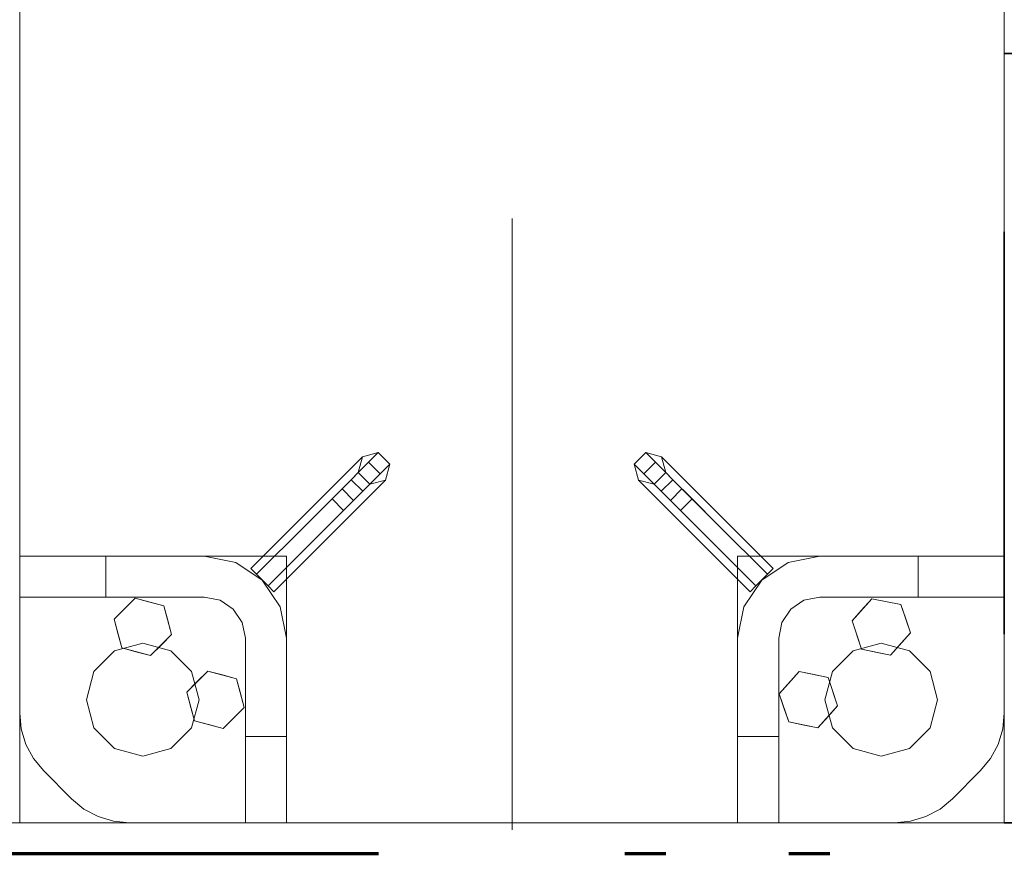
# Model space of a CAD drawing. Units: millimetres. Extents: x 1691587 to 1859487, y -906967 to -847587.
# Drawn here: x 1785466 to 1785946, y -891111 to -890704 of the extents above; entities that cross this region are included whole.
import ezdxf

# ---------------------------------------------------------------- set-up
doc = ezdxf.new("R2010")
doc.units = ezdxf.units.MM
doc.header["$LTSCALE"] = 100
for name, pattern in [('DXK_LINE_DOT2', [3.9198, 1.9599, -1.9599]), ('DXK_LINE_DOT6', [6.9771, 2.979, -1.0191, 1.9599, -1.0191]), ('PISTEKATKOP', [8.2, 4, -2, 0.2, -2])]:
    doc.linetypes.add(name, pattern=pattern)
doc.layers.get('0').update_dxf_attribs({"color": 1, "lineweight": 70})
for name, color, linetype, lineweight in [('GraphicObject', 6, 'Continuous', 0), ('R-035', 2, 'Continuous', 35), ('R1MODULI', 13, 'Continuous', 18)]:
    doc.layers.add(name, color=color, linetype=linetype, lineweight=lineweight)

msp = doc.modelspace()

# ---------------------------------------------------------------- linework, layer by layer
at = {"color": 7, "linetype": 'PISTEKATKOP'}
for points in [[(1697511.31, -866000.4), (1812701.31, -866000.4), (1812701.31, -891110.39), (1777322.31, -891110.39), (1777322.31, -891190.37), (1697511.31, -891190.37), (1697511.31, -866000.4)], [(1697591.31, -866080.4), (1812621.31, -866080.4), (1812621.31, -891110.39), (1697591.31, -891110.39), (1697591.31, -866080.4)]]:
    msp.add_lwpolyline(points, dxfattribs=at)
at = {"layer": 'GraphicObject', "color": 7, "linetype": 'Continuous'}
for p, q in [((1785946.32, -890530.53), (1785946.32, -890902.56)), ((1785466.32, -890965.37), (1785466.32, -890545.37)), ((1785946.32, -890545.37), (1785946.32, -890965.37)), ((1785466.32, -890980.22), (1785466.32, -890608.19)), ((1785946.32, -890902.56), (1785946.32, -891017.72)), ((1785641.12, -890914.92), (1785633.39, -890916.99)), ((1785641.12, -890914.92), (1785633.39, -890916.99)), ((1785636.39, -890919.65), (1785641.12, -890914.92)), ((1785641.12, -890914.92), (1785641.12, -890914.92)), ((1785646.78, -890920.57), (1785641.12, -890914.92)), ((1785646.78, -890920.57), (1785641.12, -890914.92)), ((1785771.51, -890914.92), (1785765.86, -890920.57)), ((1785771.51, -890914.92), (1785765.86, -890920.57)), ((1785776.24, -890919.65), (1785771.51, -890914.92)), ((1785771.51, -890914.92), (1785771.51, -890914.92)), ((1785771.51, -890914.92), (1785779.24, -890916.99)), ((1785771.51, -890914.92), (1785779.24, -890916.99)), ((1785618.19, -890932.19), (1785629.32, -890921.06)), ((1785623.47, -890932.57), (1785636.39, -890919.65)), ((1785629.32, -890921.06), (1785633.39, -890916.99)), ((1785633.39, -890916.99), (1785631.32, -890924.71)), ((1785633.39, -890916.99), (1785631.32, -890924.71)), ((1785633.39, -890916.99), (1785633.39, -890916.99)), ((1785642.05, -890925.3), (1785636.39, -890919.65)), ((1785642.05, -890925.3), (1785646.78, -890920.57)), ((1785646.78, -890920.57), (1785644.7, -890928.3)), ((1785646.78, -890920.57), (1785644.7, -890928.3)), ((1785646.78, -890920.57), (1785646.78, -890920.57)), ((1785770.59, -890925.3), (1785765.86, -890920.57)), ((1785765.86, -890920.57), (1785765.86, -890920.57)), ((1785765.86, -890920.57), (1785767.93, -890928.3)), ((1785765.86, -890920.57), (1785767.93, -890928.3)), ((1785776.24, -890919.65), (1785770.59, -890925.3)), ((1785789.17, -890932.57), (1785776.24, -890919.65)), ((1785783.32, -890921.06), (1785779.24, -890916.99)), ((1785779.24, -890916.99), (1785779.24, -890916.99)), ((1785779.24, -890916.99), (1785781.31, -890924.71)), ((1785779.24, -890916.99), (1785781.31, -890924.71)), ((1785794.44, -890932.19), (1785783.32, -890921.06)), ((1785627.9, -890928.13), (1785631.32, -890924.71)), ((1785629.12, -890938.23), (1785642.05, -890925.3)), ((1785631.32, -890924.71), (1785631.32, -890924.71)), ((1785631.32, -890924.71), (1785636.98, -890930.37)), ((1785783.51, -890938.23), (1785770.59, -890925.3)), ((1785775.66, -890930.37), (1785781.31, -890924.71)), ((1785784.73, -890928.13), (1785781.31, -890924.71)), ((1785781.31, -890924.71), (1785781.31, -890924.71)), ((1785618.57, -890937.47), (1785627.9, -890928.13)), ((1785627.9, -890928.13), (1785633.56, -890933.79)), ((1785633.56, -890933.79), (1785636.98, -890930.37)), ((1785644.7, -890928.3), (1785636.98, -890930.37)), ((1785644.7, -890928.3), (1785636.98, -890930.37)), ((1785636.98, -890930.37), (1785636.98, -890930.37)), ((1785640.63, -890932.37), (1785644.7, -890928.3)), ((1785644.7, -890928.3), (1785644.7, -890928.3)), ((1785772, -890932.37), (1785767.93, -890928.3)), ((1785767.93, -890928.3), (1785767.93, -890928.3)), ((1785767.93, -890928.3), (1785775.66, -890930.37)), ((1785767.93, -890928.3), (1785775.66, -890930.37)), ((1785779.07, -890933.79), (1785775.66, -890930.37)), ((1785775.66, -890930.37), (1785775.66, -890930.37)), ((1785779.07, -890933.79), (1785784.73, -890928.13)), ((1785794.07, -890937.47), (1785784.73, -890928.13)), ((1785602.99, -890947.39), (1785618.19, -890932.19)), ((1785605.81, -890950.22), (1785623.47, -890932.57)), ((1785629.12, -890938.23), (1785623.47, -890932.57)), ((1785624.22, -890943.12), (1785633.56, -890933.79)), ((1785629.5, -890943.5), (1785640.63, -890932.37)), ((1785783.13, -890943.5), (1785772, -890932.37)), ((1785788.41, -890943.12), (1785779.07, -890933.79)), ((1785789.17, -890932.57), (1785783.51, -890938.23)), ((1785806.82, -890950.22), (1785789.17, -890932.57)), ((1785809.65, -890947.39), (1785794.44, -890932.19)), ((1785605.81, -890950.22), (1785618.57, -890937.47)), ((1785611.47, -890955.88), (1785629.12, -890938.23)), ((1785618.57, -890937.47), (1785624.22, -890943.12)), ((1785801.16, -890955.88), (1785783.51, -890938.23)), ((1785788.41, -890943.12), (1785794.07, -890937.47)), ((1785806.82, -890950.22), (1785794.07, -890937.47)), ((1785611.47, -890955.88), (1785624.22, -890943.12)), ((1785614.3, -890958.71), (1785629.5, -890943.5)), ((1785798.33, -890958.71), (1785783.13, -890943.5)), ((1785801.16, -890955.88), (1785788.41, -890943.12)), ((1785578.94, -890971.43), (1785602.99, -890947.39)), ((1785581.77, -890974.26), (1785605.81, -890950.22)), ((1785581.77, -890974.26), (1785605.81, -890950.22)), ((1785830.86, -890974.26), (1785806.82, -890950.22)), ((1785830.86, -890974.26), (1785806.82, -890950.22)), ((1785833.69, -890971.43), (1785809.65, -890947.39)), ((1785587.43, -890979.92), (1785611.47, -890955.88)), ((1785587.43, -890979.92), (1785611.47, -890955.88)), ((1785590.26, -890982.75), (1785614.3, -890958.71)), ((1785822.38, -890982.75), (1785798.33, -890958.71)), ((1785825.2, -890979.92), (1785801.16, -890955.88)), ((1785825.2, -890979.92), (1785801.16, -890955.88)), ((1785466.32, -891095.37), (1785466.32, -890965.37)), ((1785466.32, -890965.37), (1785596.32, -890965.37)), ((1785466.32, -890965.37), (1785466.32, -890965.37)), ((1785466.32, -890965.37), (1785596.32, -890965.37)), ((1785466.32, -890965.37), (1785466.32, -890985.37)), ((1785466.32, -890965.37), (1785466.32, -890965.37)), ((1785466.32, -890965.37), (1785556.32, -890965.37)), ((1785466.32, -890985.37), (1785466.32, -890965.37)), ((1785466.32, -890965.37), (1785508.32, -890965.37)), ((1785508.32, -890985.37), (1785508.32, -890965.37)), ((1785508.32, -890965.37), (1785556.32, -890965.37)), ((1785556.32, -890965.37), (1785571.62, -890968.42)), ((1785556.32, -890965.37), (1785571.62, -890968.42)), ((1785556.32, -890965.37), (1785556.32, -890965.37)), ((1785571.62, -890968.42), (1785584.6, -890977.09)), ((1785571.62, -890968.42), (1785571.62, -890968.42)), ((1785571.62, -890968.42), (1785584.6, -890977.09)), ((1785596.32, -890965.37), (1785596.32, -891095.37)), ((1785596.32, -890965.37), (1785596.32, -890965.37)), ((1785596.32, -890965.37), (1785596.32, -891095.37)), ((1785816.32, -891095.37), (1785816.32, -890965.37)), ((1785816.32, -890965.37), (1785816.32, -890965.37)), ((1785816.32, -890965.37), (1785946.32, -890965.37)), ((1785816.32, -890965.37), (1785816.32, -891095.37)), ((1785816.32, -890965.37), (1785946.32, -890965.37)), ((1785828.03, -890977.09), (1785841.01, -890968.42)), ((1785828.03, -890977.09), (1785841.01, -890968.42)), ((1785841.01, -890968.42), (1785856.32, -890965.37)), ((1785841.01, -890968.42), (1785856.32, -890965.37)), ((1785841.01, -890968.42), (1785841.01, -890968.42)), ((1785856.32, -890965.37), (1785946.32, -890965.37)), ((1785856.32, -890965.37), (1785904.32, -890965.37)), ((1785856.32, -890965.37), (1785856.32, -890965.37)), ((1785904.32, -890965.37), (1785946.32, -890965.37)), ((1785904.32, -890965.37), (1785904.32, -890985.37)), ((1785946.32, -890965.37), (1785946.32, -890965.37)), ((1785946.32, -890965.37), (1785946.32, -891095.37)), ((1785946.32, -890965.37), (1785946.32, -890985.37)), ((1785946.32, -890965.37), (1785946.32, -890965.37)), ((1785946.32, -890965.37), (1785946.32, -890985.37)), ((1785581.77, -890974.26), (1785578.94, -890971.43)), ((1785578.94, -890971.43), (1785581.77, -890974.26)), ((1785587.43, -890979.92), (1785581.77, -890974.26)), ((1785581.77, -890974.26), (1785587.43, -890979.92)), ((1785830.86, -890974.26), (1785825.2, -890979.92)), ((1785825.2, -890979.92), (1785830.86, -890974.26)), ((1785830.86, -890974.26), (1785833.69, -890971.43)), ((1785830.86, -890974.26), (1785833.69, -890971.43)), ((1785584.6, -890977.09), (1785593.27, -890990.07)), ((1785584.6, -890977.09), (1785584.6, -890977.09)), ((1785584.6, -890977.09), (1785593.27, -890990.07)), ((1785819.36, -890990.07), (1785828.03, -890977.09)), ((1785819.36, -890990.07), (1785828.03, -890977.09)), ((1785828.03, -890977.09), (1785828.03, -890977.09)), ((1785466.32, -891095.37), (1785466.32, -890980.22)), ((1785587.43, -890979.92), (1785590.26, -890982.75)), ((1785587.43, -890979.92), (1785590.26, -890982.75)), ((1785825.2, -890979.92), (1785822.38, -890982.75)), ((1785822.38, -890982.75), (1785825.2, -890979.92)), ((1785466.32, -890985.37), (1785466.32, -890985.37)), ((1785466.32, -890985.37), (1785556.32, -890985.37)), ((1785466.32, -890985.37), (1785508.32, -890985.37)), ((1785466.32, -891041.81), (1785466.32, -890985.37)), ((1785466.32, -891041.81), (1785466.32, -890985.37)), ((1785466.32, -890985.37), (1785466.32, -890985.37)), ((1785466.32, -890985.37), (1785556.32, -890985.37)), ((1785466.32, -890985.37), (1785556.32, -890985.37)), ((1785556.32, -890985.37), (1785508.32, -890985.37)), ((1785512.31, -890996.12), (1785522.56, -890985.87)), ((1785522.56, -890985.87), (1785517.09, -890991.34)), ((1785522.56, -890985.87), (1785536.57, -890989.62)), ((1785522.56, -890985.87), (1785522.56, -890985.87)), ((1785522.56, -890985.87), (1785529.09, -890987.62)), ((1785536.57, -890989.62), (1785529.09, -890987.62)), ((1785563.97, -890986.9), (1785556.32, -890985.37)), ((1785563.97, -890986.9), (1785556.32, -890985.37)), ((1785556.32, -890985.37), (1785556.32, -890985.37)), ((1785556.32, -890985.37), (1785563.97, -890986.9)), ((1785556.32, -890985.37), (1785563.97, -890986.9)), ((1785556.32, -890985.37), (1785556.32, -890985.37)), ((1785570.46, -890991.23), (1785563.97, -890986.9)), ((1785570.46, -890991.23), (1785563.97, -890986.9)), ((1785563.97, -890986.9), (1785563.97, -890986.9)), ((1785563.97, -890986.9), (1785563.97, -890986.9)), ((1785563.97, -890986.9), (1785570.46, -890991.23)), ((1785563.97, -890986.9), (1785570.46, -890991.23)), ((1785842.17, -890991.23), (1785848.66, -890986.9)), ((1785842.17, -890991.23), (1785848.66, -890986.9)), ((1785848.66, -890986.9), (1785842.17, -890991.23)), ((1785848.66, -890986.9), (1785842.17, -890991.23)), ((1785856.32, -890985.37), (1785848.66, -890986.9)), ((1785856.32, -890985.37), (1785848.66, -890986.9)), ((1785856.32, -890985.37), (1785848.66, -890986.9)), ((1785856.32, -890985.37), (1785848.66, -890986.9)), ((1785848.66, -890986.9), (1785848.66, -890986.9)), ((1785848.66, -890986.9), (1785848.66, -890986.9)), ((1785856.32, -890985.37), (1785946.32, -890985.37)), ((1785946.32, -890985.37), (1785856.32, -890985.37)), ((1785856.32, -890985.37), (1785856.32, -890985.37)), ((1785856.32, -890985.37), (1785946.32, -890985.37)), ((1785856.32, -890985.37), (1785904.32, -890985.37)), ((1785856.32, -890985.37), (1785856.32, -890985.37)), ((1785872.11, -890996.97), (1785881.73, -890986.12)), ((1785881.73, -890986.12), (1785876.59, -890991.91)), ((1785881.73, -890986.12), (1785895.94, -890989.03)), ((1785881.73, -890986.12), (1785881.73, -890986.12)), ((1785881.73, -890986.12), (1785888.35, -890987.47)), ((1785895.94, -890989.03), (1785888.35, -890987.47)), ((1785946.32, -890985.37), (1785904.32, -890985.37)), ((1785946.32, -890985.37), (1785946.32, -890985.37)), ((1785946.32, -890985.37), (1785946.32, -891041.81)), ((1785946.32, -890985.37), (1785946.32, -891041.81)), ((1785946.32, -890985.37), (1785946.32, -890985.37)), ((1785512.31, -890996.12), (1785517.09, -890991.34)), ((1785540.32, -891003.63), (1785536.57, -890989.62)), ((1785536.57, -890989.62), (1785536.57, -890989.62)), ((1785536.57, -890989.62), (1785538.32, -890996.15)), ((1785574.79, -890997.72), (1785570.46, -890991.23)), ((1785574.79, -890997.72), (1785570.46, -890991.23)), ((1785570.46, -890991.23), (1785570.46, -890991.23)), ((1785570.46, -890991.23), (1785570.46, -890991.23)), ((1785570.46, -890991.23), (1785574.79, -890997.72)), ((1785570.46, -890991.23), (1785574.79, -890997.72)), ((1785593.27, -890990.07), (1785596.32, -891005.37)), ((1785593.27, -890990.07), (1785593.27, -890990.07)), ((1785593.27, -890990.07), (1785596.32, -891005.37)), ((1785816.32, -891005.37), (1785819.36, -890990.07)), ((1785816.32, -891005.37), (1785819.36, -890990.07)), ((1785819.36, -890990.07), (1785819.36, -890990.07)), ((1785837.84, -890997.72), (1785842.17, -890991.23)), ((1785837.84, -890997.72), (1785842.17, -890991.23)), ((1785842.17, -890991.23), (1785837.84, -890997.72)), ((1785842.17, -890991.23), (1785837.84, -890997.72)), ((1785842.17, -890991.23), (1785842.17, -890991.23)), ((1785842.17, -890991.23), (1785842.17, -890991.23)), ((1785872.11, -890996.97), (1785876.59, -890991.91)), ((1785895.94, -890989.03), (1785900.52, -891002.78)), ((1785895.94, -890989.03), (1785895.94, -890989.03)), ((1785895.94, -890989.03), (1785898.07, -890995.44)), ((1785516.06, -891010.13), (1785512.31, -890996.12)), ((1785512.31, -890996.12), (1785512.31, -890996.12)), ((1785512.31, -890996.12), (1785514.31, -891003.6)), ((1785540.32, -891003.63), (1785538.32, -890996.15)), ((1785576.32, -891005.37), (1785574.79, -890997.72)), ((1785576.32, -891005.37), (1785574.79, -890997.72)), ((1785574.79, -890997.72), (1785574.79, -890997.72)), ((1785576.32, -891005.37), (1785574.79, -890997.72)), ((1785576.32, -891005.37), (1785574.79, -890997.72)), ((1785574.79, -890997.72), (1785574.79, -890997.72)), ((1785836.32, -891005.37), (1785837.84, -890997.72)), ((1785836.32, -891005.37), (1785837.84, -890997.72)), ((1785837.84, -890997.72), (1785836.32, -891005.37)), ((1785837.84, -890997.72), (1785836.32, -891005.37)), ((1785837.84, -890997.72), (1785837.84, -890997.72)), ((1785837.84, -890997.72), (1785837.84, -890997.72)), ((1785876.7, -891010.72), (1785872.11, -890996.97)), ((1785872.11, -890996.97), (1785872.11, -890996.97)), ((1785872.11, -890996.97), (1785874.56, -891004.31)), ((1785900.52, -891002.78), (1785898.07, -890995.44)), ((1785900.52, -891002.78), (1785890.9, -891013.63)), ((1785900.52, -891002.78), (1785896.04, -891007.84)), ((1785900.52, -891002.78), (1785900.52, -891002.78)), ((1785526.32, -891007.87), (1785512.57, -891011.56)), ((1785512.57, -891011.56), (1785526.32, -891007.87)), ((1785516.06, -891010.13), (1785514.31, -891003.6)), ((1785540.07, -891011.56), (1785526.32, -891007.87)), ((1785526.32, -891007.87), (1785526.32, -891007.87)), ((1785526.32, -891007.87), (1785540.07, -891011.56)), ((1785540.32, -891003.63), (1785530.07, -891013.88)), ((1785540.32, -891003.63), (1785535.55, -891008.4)), ((1785540.32, -891003.63), (1785540.32, -891003.63)), ((1785576.32, -891005.37), (1785576.32, -891095.37)), ((1785576.32, -891005.37), (1785576.32, -891053.37)), ((1785576.32, -891005.37), (1785576.32, -891005.37)), ((1785576.32, -891005.37), (1785576.32, -891095.37)), ((1785576.32, -891095.37), (1785576.32, -891005.37)), ((1785576.32, -891005.37), (1785576.32, -891005.37)), ((1785596.32, -891005.37), (1785596.32, -891095.37)), ((1785596.32, -891005.37), (1785596.32, -891053.37)), ((1785596.32, -891005.37), (1785596.32, -891005.37)), ((1785816.32, -891095.37), (1785816.32, -891005.37)), ((1785816.32, -891053.37), (1785816.32, -891005.37)), ((1785816.32, -891005.37), (1785816.32, -891005.37)), ((1785836.32, -891095.37), (1785836.32, -891005.37)), ((1785836.32, -891095.37), (1785836.32, -891005.37)), ((1785836.32, -891005.37), (1785836.32, -891005.37)), ((1785836.32, -891095.37), (1785836.32, -891005.37)), ((1785836.32, -891005.37), (1785836.32, -891053.37)), ((1785836.32, -891005.37), (1785836.32, -891005.37)), ((1785886.32, -891007.87), (1785872.57, -891011.56)), ((1785872.57, -891011.56), (1785886.32, -891007.87)), ((1785876.7, -891010.72), (1785874.56, -891004.31)), ((1785900.07, -891011.56), (1785886.32, -891007.87)), ((1785886.32, -891007.87), (1785886.32, -891007.87)), ((1785886.32, -891007.87), (1785900.07, -891011.56)), ((1785890.9, -891013.63), (1785896.04, -891007.84)), ((1785512.57, -891011.56), (1785502.5, -891021.62)), ((1785502.5, -891021.62), (1785512.57, -891011.56)), ((1785512.57, -891011.56), (1785512.57, -891011.56)), ((1785530.07, -891013.88), (1785516.06, -891010.13)), ((1785516.06, -891010.13), (1785516.06, -891010.13)), ((1785516.06, -891010.13), (1785523.54, -891012.13)), ((1785530.07, -891013.88), (1785523.54, -891012.13)), ((1785530.07, -891013.88), (1785535.55, -891008.4)), ((1785550.13, -891021.62), (1785540.07, -891011.56)), ((1785540.07, -891011.56), (1785540.07, -891011.56)), ((1785540.07, -891011.56), (1785550.13, -891021.62)), ((1785872.57, -891011.56), (1785862.5, -891021.62)), ((1785862.5, -891021.62), (1785872.57, -891011.56)), ((1785872.57, -891011.56), (1785872.57, -891011.56)), ((1785876.7, -891010.72), (1785890.9, -891013.63)), ((1785876.7, -891010.72), (1785876.7, -891010.72)), ((1785876.7, -891010.72), (1785884.28, -891012.28)), ((1785890.9, -891013.63), (1785884.28, -891012.28)), ((1785910.13, -891021.62), (1785900.07, -891011.56)), ((1785900.07, -891011.56), (1785900.07, -891011.56)), ((1785900.07, -891011.56), (1785910.13, -891021.62)), ((1785530.07, -891013.88), (1785530.07, -891013.88)), ((1785890.9, -891013.63), (1785890.9, -891013.63)), ((1785498.82, -891035.37), (1785502.5, -891021.62)), ((1785502.5, -891021.62), (1785498.82, -891035.37)), ((1785502.5, -891021.62), (1785502.5, -891021.62)), ((1785547.81, -891031.62), (1785558.06, -891021.37)), ((1785553.82, -891035.37), (1785550.13, -891021.62)), ((1785550.13, -891021.62), (1785550.13, -891021.62)), ((1785550.13, -891021.62), (1785553.82, -891035.37)), ((1785558.06, -891021.37), (1785552.59, -891026.84)), ((1785558.06, -891021.37), (1785572.07, -891025.12)), ((1785558.06, -891021.37), (1785558.06, -891021.37)), ((1785558.06, -891021.37), (1785564.59, -891023.12)), ((1785836.61, -891032.47), (1785846.23, -891021.62)), ((1785846.23, -891021.62), (1785841.09, -891027.41)), ((1785846.23, -891021.62), (1785860.44, -891024.53)), ((1785846.23, -891021.62), (1785846.23, -891021.62)), ((1785846.23, -891021.62), (1785852.85, -891022.97)), ((1785862.5, -891021.62), (1785858.82, -891035.37)), ((1785858.82, -891035.37), (1785862.5, -891021.62)), ((1785862.5, -891021.62), (1785862.5, -891021.62)), ((1785913.82, -891035.37), (1785910.13, -891021.62)), ((1785910.13, -891021.62), (1785910.13, -891021.62)), ((1785910.13, -891021.62), (1785913.82, -891035.37)), ((1785946.32, -891095.37), (1785946.32, -891017.72)), ((1785547.81, -891031.62), (1785552.59, -891026.84)), ((1785572.07, -891025.12), (1785564.59, -891023.12)), ((1785575.82, -891039.13), (1785572.07, -891025.12)), ((1785572.07, -891025.12), (1785572.07, -891025.12)), ((1785572.07, -891025.12), (1785573.82, -891031.65)), ((1785860.44, -891024.53), (1785852.85, -891022.97)), ((1785860.44, -891024.53), (1785865.02, -891038.28)), ((1785860.44, -891024.53), (1785860.44, -891024.53)), ((1785860.44, -891024.53), (1785862.57, -891030.94)), ((1785551.56, -891045.63), (1785547.81, -891031.62)), ((1785547.81, -891031.62), (1785547.81, -891031.62)), ((1785547.81, -891031.62), (1785549.81, -891039.1)), ((1785575.82, -891039.13), (1785573.82, -891031.65)), ((1785836.61, -891032.47), (1785841.09, -891027.41)), ((1785865.02, -891038.28), (1785862.57, -891030.94)), ((1785498.82, -891035.37), (1785502.5, -891049.12)), ((1785498.82, -891035.37), (1785498.82, -891035.37)), ((1785502.5, -891049.12), (1785498.82, -891035.37)), ((1785550.13, -891049.12), (1785553.82, -891035.37)), ((1785553.82, -891035.37), (1785550.13, -891049.12)), ((1785553.82, -891035.37), (1785553.82, -891035.37)), ((1785841.2, -891046.22), (1785836.61, -891032.47)), ((1785836.61, -891032.47), (1785836.61, -891032.47)), ((1785836.61, -891032.47), (1785839.06, -891039.81)), ((1785858.82, -891035.37), (1785862.5, -891049.12)), ((1785858.82, -891035.37), (1785858.82, -891035.37)), ((1785862.5, -891049.12), (1785858.82, -891035.37)), ((1785910.13, -891049.12), (1785913.82, -891035.37)), ((1785913.82, -891035.37), (1785910.13, -891049.12)), ((1785913.82, -891035.37), (1785913.82, -891035.37)), ((1785551.56, -891045.63), (1785549.81, -891039.1)), ((1785575.82, -891039.13), (1785565.57, -891049.38)), ((1785575.82, -891039.13), (1785571.05, -891043.9)), ((1785575.82, -891039.13), (1785575.82, -891039.13)), ((1785841.2, -891046.22), (1785839.06, -891039.81)), ((1785865.02, -891038.28), (1785855.4, -891049.13)), ((1785865.02, -891038.28), (1785860.54, -891043.34)), ((1785865.02, -891038.28), (1785865.02, -891038.28)), ((1785467.09, -891049.61), (1785466.32, -891041.81)), ((1785467.09, -891049.61), (1785466.32, -891041.81)), ((1785466.32, -891041.81), (1785466.32, -891041.81)), ((1785565.57, -891049.38), (1785551.56, -891045.63)), ((1785551.56, -891045.63), (1785551.56, -891045.63)), ((1785551.56, -891045.63), (1785559.04, -891047.63)), ((1785565.57, -891049.38), (1785571.05, -891043.9)), ((1785841.2, -891046.22), (1785855.4, -891049.13)), ((1785841.2, -891046.22), (1785841.2, -891046.22)), ((1785841.2, -891046.22), (1785848.78, -891047.78)), ((1785855.4, -891049.13), (1785860.54, -891043.34)), ((1785946.32, -891041.81), (1785945.55, -891049.61)), ((1785946.32, -891041.81), (1785945.55, -891049.61)), ((1785946.32, -891041.81), (1785946.32, -891041.81)), ((1785469.36, -891057.11), (1785467.09, -891049.61)), ((1785469.36, -891057.11), (1785467.09, -891049.61)), ((1785467.09, -891049.61), (1785467.09, -891049.61)), ((1785502.5, -891049.12), (1785512.57, -891059.19)), ((1785502.5, -891049.12), (1785502.5, -891049.12)), ((1785512.57, -891059.19), (1785502.5, -891049.12)), ((1785540.07, -891059.19), (1785550.13, -891049.12)), ((1785550.13, -891049.12), (1785540.07, -891059.19)), ((1785550.13, -891049.12), (1785550.13, -891049.12)), ((1785565.57, -891049.38), (1785559.04, -891047.63)), ((1785565.57, -891049.38), (1785565.57, -891049.38)), ((1785855.4, -891049.13), (1785848.78, -891047.78)), ((1785855.4, -891049.13), (1785855.4, -891049.13)), ((1785862.5, -891049.12), (1785872.57, -891059.19)), ((1785862.5, -891049.12), (1785862.5, -891049.12)), ((1785872.57, -891059.19), (1785862.5, -891049.12)), ((1785900.07, -891059.19), (1785910.13, -891049.12)), ((1785910.13, -891049.12), (1785900.07, -891059.19)), ((1785910.13, -891049.12), (1785910.13, -891049.12)), ((1785945.55, -891049.61), (1785943.27, -891057.11)), ((1785945.55, -891049.61), (1785943.27, -891057.11)), ((1785945.55, -891049.61), (1785945.55, -891049.61)), ((1785596.32, -891053.37), (1785576.32, -891053.37)), ((1785576.32, -891095.37), (1785576.32, -891053.37)), ((1785596.32, -891053.37), (1785596.32, -891095.37)), ((1785816.32, -891095.37), (1785816.32, -891053.37)), ((1785836.32, -891053.37), (1785816.32, -891053.37)), ((1785836.32, -891095.37), (1785836.32, -891053.37)), ((1785473.06, -891064.03), (1785469.36, -891057.11)), ((1785473.06, -891064.03), (1785469.36, -891057.11)), ((1785469.36, -891057.11), (1785469.36, -891057.11)), ((1785512.57, -891059.19), (1785526.32, -891062.87)), ((1785512.57, -891059.19), (1785512.57, -891059.19)), ((1785526.32, -891062.87), (1785512.57, -891059.19)), ((1785526.32, -891062.87), (1785540.07, -891059.19)), ((1785540.07, -891059.19), (1785526.32, -891062.87)), ((1785540.07, -891059.19), (1785540.07, -891059.19)), ((1785886.32, -891062.87), (1785872.57, -891059.19)), ((1785872.57, -891059.19), (1785872.57, -891059.19)), ((1785872.57, -891059.19), (1785886.32, -891062.87)), ((1785886.32, -891062.87), (1785900.07, -891059.19)), ((1785900.07, -891059.19), (1785886.32, -891062.87)), ((1785900.07, -891059.19), (1785900.07, -891059.19)), ((1785943.27, -891057.11), (1785939.58, -891064.03)), ((1785943.27, -891057.11), (1785939.58, -891064.03)), ((1785943.27, -891057.11), (1785943.27, -891057.11)), ((1785478.03, -891070.09), (1785473.06, -891064.03)), ((1785478.03, -891070.09), (1785473.06, -891064.03)), ((1785473.06, -891064.03), (1785473.06, -891064.03)), ((1785526.32, -891062.87), (1785526.32, -891062.87)), ((1785886.32, -891062.87), (1785886.32, -891062.87)), ((1785939.58, -891064.03), (1785934.6, -891070.09)), ((1785939.58, -891064.03), (1785934.6, -891070.09)), ((1785939.58, -891064.03), (1785939.58, -891064.03)), ((1785491.6, -891083.66), (1785478.03, -891070.09)), ((1785491.6, -891083.66), (1785478.03, -891070.09)), ((1785478.03, -891070.09), (1785478.03, -891070.09)), ((1785934.6, -891070.09), (1785921.03, -891083.66)), ((1785934.6, -891070.09), (1785921.03, -891083.66)), ((1785934.6, -891070.09), (1785934.6, -891070.09)), ((1785497.66, -891088.63), (1785491.6, -891083.66)), ((1785497.66, -891088.63), (1785491.6, -891083.66)), ((1785491.6, -891083.66), (1785491.6, -891083.66)), ((1785921.03, -891083.66), (1785914.97, -891088.63)), ((1785921.03, -891083.66), (1785914.97, -891088.63)), ((1785921.03, -891083.66), (1785921.03, -891083.66)), ((1785504.58, -891092.33), (1785497.66, -891088.63)), ((1785504.58, -891092.33), (1785497.66, -891088.63)), ((1785497.66, -891088.63), (1785497.66, -891088.63)), ((1785914.97, -891088.63), (1785908.06, -891092.33)), ((1785914.97, -891088.63), (1785908.06, -891092.33)), ((1785914.97, -891088.63), (1785914.97, -891088.63)), ((1785512.08, -891094.61), (1785504.58, -891092.33)), ((1785512.08, -891094.61), (1785504.58, -891092.33)), ((1785504.58, -891092.33), (1785504.58, -891092.33)), ((1785908.06, -891092.33), (1785900.55, -891094.61)), ((1785908.06, -891092.33), (1785900.55, -891094.61)), ((1785908.06, -891092.33), (1785908.06, -891092.33)), ((1785466.32, -891095.37), (1785596.32, -891095.37)), ((1785466.32, -891095.37), (1785466.32, -891095.37)), ((1785466.32, -891095.37), (1785521.13, -891095.37)), ((1785519.89, -891095.37), (1785512.08, -891094.61)), ((1785519.89, -891095.37), (1785512.08, -891094.61)), ((1785512.08, -891094.61), (1785512.08, -891094.61)), ((1785576.32, -891095.37), (1785519.89, -891095.37)), ((1785576.32, -891095.37), (1785519.89, -891095.37)), ((1785519.89, -891095.37), (1785519.89, -891095.37)), ((1785636.29, -891095.37), (1785521.13, -891095.37)), ((1785596.32, -891095.37), (1785576.32, -891095.37)), ((1785576.32, -891095.37), (1785576.32, -891095.37)), ((1785596.32, -891095.37), (1785576.32, -891095.37)), ((1785576.32, -891095.37), (1785576.32, -891095.37)), ((1785596.32, -891095.37), (1785596.32, -891095.37)), ((1785596.32, -891095.37), (1785816.32, -891095.37)), ((1785596.32, -891095.37), (1785596.32, -891095.37)), ((1785831.16, -891095.37), (1785636.29, -891095.37)), ((1785816.32, -891095.37), (1785816.32, -891095.37)), ((1785816.32, -891095.37), (1785946.32, -891095.37)), ((1785816.32, -891095.37), (1785836.32, -891095.37)), ((1785816.32, -891095.37), (1785816.32, -891095.37)), ((1785836.32, -891095.37), (1785816.32, -891095.37)), ((1785946.32, -891095.37), (1785831.16, -891095.37)), ((1785892.75, -891095.37), (1785836.32, -891095.37)), ((1785892.75, -891095.37), (1785836.32, -891095.37)), ((1785836.32, -891095.37), (1785836.32, -891095.37)), ((1785836.32, -891095.37), (1785836.32, -891095.37)), ((1785900.55, -891094.61), (1785892.75, -891095.37)), ((1785900.55, -891094.61), (1785892.75, -891095.37)), ((1785892.75, -891095.37), (1785892.75, -891095.37)), ((1785900.55, -891094.61), (1785900.55, -891094.61)), ((1785946.32, -891095.37), (1785946.32, -891095.37))]:
    msp.add_line(p, q, dxfattribs=at)
at = {"layer": 'R-035', "linetype": 'DXK_LINE_DOT2'}
for p, q in [((1785946.32, -890415.37), (1785946.32, -891095.37)), ((1785946.32, -890720.37), (1792266.32, -890720.37)), ((1792266.32, -891095.37), (1785946.32, -891095.37))]:
    msp.add_line(p, q, dxfattribs=at)
at = {"layer": 'R1MODULI', "linetype": 'DXK_LINE_DOT6'}
for p, q in [((1785706.32, -902959.84), (1785706.32, -863095.37)), ((1694606.32, -891095.37), (1818721.21, -891095.37))]:
    msp.add_line(p, q, dxfattribs=at)

doc.saveas('drawing.dxf')
